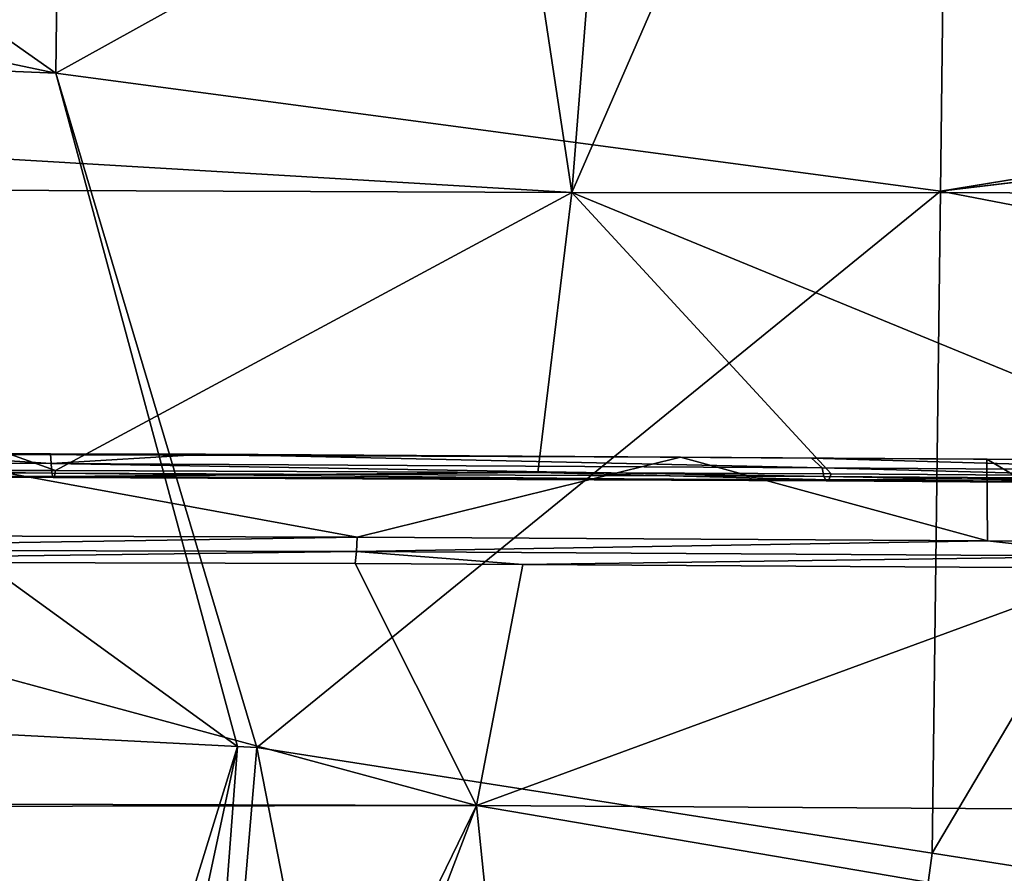
# Model space of a CAD drawing. Extents: x -60 to 60, y -25 to 34.
# Drawn here: x 6 to 15, y 16 to 23 of the extents above; entities that cross this region are included whole.
import ezdxf

# ---------------------------------------------------------------- set-up
doc = ezdxf.new("R2010")
doc.units = 0
doc.header["$MEASUREMENT"] = 0
doc.layers.get('0').update_dxf_attribs({"linetype": 'CONTINUOUS'})

msp = doc.modelspace()

# ---------------------------------------------------------------- linework, layer by layer
for points in [[(0.0001, 27.4843, 78.168), (6.6054, 22.8335, 96.6304), (6.6668, 27.8673, 74.7418)], [(14.0498, 26.9613, 74.6866), (6.6668, 27.8673, 74.7418), (6.6054, 22.8335, 96.6304)], [(0.0001, 24.2236, 92.3963), (6.6054, 22.8335, 96.6304), (0.0001, 27.4843, 78.168)], [(14.0498, 26.9613, 74.6866), (6.6054, 22.8335, 96.6304), (13.9884, 21.8488, 96.5686)], [(13.9884, 21.8488, 96.5686), (17.0226, 22.3437, 92.4214), (14.0498, 26.9613, 74.6866)], [(14.0498, 26.9613, 74.6866), (17.0226, 22.3437, 92.4214), (17.4082, 23.6117, 86.8916)], [(0, 25.246, -59.845), (10.393, 25.2536, -58.7595), (-0.0003, 22.4817, -58.4446)], [(-0.0003, 22.4817, -58.4446), (10.393, 25.2536, -58.7595), (10.9118, 21.8366, -56.9885)], [(11.181, 25.2542, -58.6772), (10.9118, 21.8366, -56.9885), (10.393, 25.2536, -58.7595)], [(12.399, 25.2551, -58.55), (21.8727, 21.8292, -53.774), (10.9118, 21.8366, -56.9885)], [(12.399, 25.2551, -58.55), (10.9118, 21.8366, -56.9885), (11.181, 25.2542, -58.6772)], [(20.4201, 25.2736, -55.9606), (21.8727, 21.8292, -53.774), (12.399, 25.2551, -58.55)], [(0.0001, 23.1045, 96.6308), (6.6054, 22.8335, 96.6304), (0.0001, 24.2236, 92.3963)], [(0, 17.6325, 117.336), (8.1208, 17.2126, 117.3357), (0.0001, 23.1045, 96.6308)], [(0.0001, 23.1045, 96.6308), (8.1208, 17.2126, 117.3357), (6.6054, 22.8335, 96.6304)], [(8.1208, 17.2126, 117.3357), (8.2824, 17.2042, 117.3357), (6.6054, 22.8335, 96.6304)], [(13.9884, 21.8488, 96.5686), (6.6054, 22.8335, 96.6304), (8.2824, 17.2042, 117.3357)], [(-0.0003, 22.4817, -58.4446), (10.9118, 21.8366, -56.9885), (-0.0002, 21.8784, -57.9644)], [(13.9884, 21.8488, 96.5686), (17.0221, 22.3402, 92.435), (17.0226, 22.3437, 92.4214)], [(17.002, 22.2108, 92.9425), (17.0221, 22.3402, 92.435), (13.9884, 21.8488, 96.5686)], [(17.0015, 22.2075, 92.9556), (17.002, 22.2108, 92.9425), (13.9884, 21.8488, 96.5686)], [(17.0015, 22.2075, 92.9556), (13.9884, 21.8488, 96.5686), (16.864, 21.2953, 96.5304)], [(-0.0002, 21.8784, -57.9644), (10.9118, 21.8366, -56.9885), (6.6032, 19.5171, -55.7031)], [(-0.0002, 21.8784, -57.9644), (6.6032, 19.5171, -55.7031), (0, 19.5259, -56.0922)], [(10.9118, 21.8366, -56.9885), (10.6265, 19.4993, -54.9835), (6.6032, 19.5171, -55.7031)], [(13.9884, 21.8488, 96.5686), (8.2824, 17.2042, 117.3357), (13.9176, 16.3221, 117.3357)], [(10.9118, 21.8366, -56.9885), (13.0749, 19.4885, -54.5456), (10.6265, 19.4993, -54.9835)], [(21.8727, 21.8292, -53.774), (16.689, 19.4641, -53.5473), (10.9118, 21.8366, -56.9885)], [(10.9118, 21.8366, -56.9885), (16.689, 19.4641, -53.5473), (13.0749, 19.4885, -54.5456)], [(16.864, 21.2953, 96.5304), (13.9884, 21.8488, 96.5686), (13.9176, 16.3221, 117.3357)], [(16.864, 21.2953, 96.5304), (13.9176, 16.3221, 117.3357), (16.0641, 15.9861, 117.3358)], [(5.2095, 19.66, -55.5059), (0, 19.5762, -55.7699), (6.5662, 19.5746, -55.3895)], [(2.5989, 18.9785, -55.3379), (5.335, 19.6527, -55.1414), (9.1207, 18.9602, -54.6427)], [(5.2095, 19.66, -55.5059), (6.5662, 19.5746, -55.3895), (6.5613, 19.6561, -55.3462)], [(5.335, 19.6527, -55.1414), (5.2095, 19.66, -55.5059), (6.5613, 19.6561, -55.3462)], [(5.335, 19.6527, -55.1414), (6.5613, 19.6561, -55.3462), (7.8539, 19.6523, -55.1934)], [(5.335, 19.6527, -55.1414), (7.8539, 19.6523, -55.1934), (11.819, 19.6272, -54.1223)], [(9.1207, 18.9602, -54.6427), (5.335, 19.6527, -55.1414), (11.819, 19.6272, -54.1223)], [(6.5613, 19.6561, -55.3462), (6.5662, 19.5746, -55.3895), (7.8539, 19.6523, -55.1934)], [(7.8539, 19.6523, -55.1934), (6.5662, 19.5746, -55.3895), (12.9998, 19.5386, -54.232)], [(7.8539, 19.6523, -55.1934), (12.9998, 19.5386, -54.232), (12.9106, 19.6198, -53.8843)], [(11.819, 19.6272, -54.1223), (7.8539, 19.6523, -55.1934), (12.9106, 19.6198, -53.8843)], [(0, 19.5762, -55.7699), (0, 19.504, -55.8308), (6.5723, 19.4951, -55.4434)], [(6.5723, 19.4951, -55.4434), (6.5662, 19.5746, -55.3895), (0, 19.5762, -55.7699)], [(6.5723, 19.4951, -55.4434), (0, 19.5762, -55.7699), (0, 19.5762, -55.7699)], [(13.0136, 19.4663, -54.2914), (12.9998, 19.5386, -54.232), (6.5662, 19.5746, -55.3895)], [(13.0136, 19.4663, -54.2914), (6.5662, 19.5746, -55.3895), (6.5723, 19.4951, -55.4434)], [(9.1207, 18.9602, -54.6427), (11.819, 19.6272, -54.1223), (14.3791, 18.9289, -53.4369)], [(11.819, 19.6272, -54.1223), (12.9106, 19.6198, -53.8843), (14.3735, 19.61, -53.4257)], [(14.3791, 18.9289, -53.4369), (11.819, 19.6272, -54.1223), (14.3735, 19.61, -53.4257)], [(12.9106, 19.6198, -53.8843), (12.9998, 19.5386, -54.232), (16.593, 19.514, -53.2393)], [(12.9106, 19.6198, -53.8843), (16.593, 19.514, -53.2393), (16.5178, 19.5966, -52.9505)], [(14.3735, 19.61, -53.4257), (12.9106, 19.6198, -53.8843), (16.5178, 19.5966, -52.9505)], [(14.3735, 19.61, -53.4257), (16.5178, 19.5966, -52.9505), (17.2055, 19.5909, -52.6535)], [(14.3791, 18.9289, -53.4369), (14.3735, 19.61, -53.4257), (15.5416, 18.922, -53.1703)], [(15.5416, 18.922, -53.1703), (14.3735, 19.61, -53.4257), (17.2055, 19.5909, -52.6535)], [(0, 19.5259, -56.0922), (6.6032, 19.5171, -55.7031), (0, 19.4757, -56.0122)], [(0, 19.4757, -56.0122), (6.6032, 19.5171, -55.7031), (6.5936, 19.4668, -55.6236)], [(0, 19.504, -55.8308), (6.5825, 19.4589, -55.5301), (6.5723, 19.4951, -55.4434)], [(0, 19.4678, -55.9181), (6.5825, 19.4589, -55.5301), (0, 19.504, -55.8308)], [(0, 19.4757, -56.0122), (6.5936, 19.4668, -55.6236), (0, 19.4678, -55.9181)], [(6.5723, 19.4951, -55.4434), (6.5825, 19.4589, -55.5301), (13.0338, 19.4302, -54.3763)], [(6.5723, 19.4951, -55.4434), (13.0338, 19.4302, -54.3763), (13.0136, 19.4663, -54.2914)], [(10.6265, 19.4993, -54.9835), (6.5936, 19.4668, -55.6236), (6.6032, 19.5171, -55.7031)], [(13.0559, 19.4381, -54.4679), (6.5936, 19.4668, -55.6236), (10.6265, 19.4993, -54.9835)], [(10.6265, 19.4993, -54.9835), (13.0749, 19.4885, -54.5456), (13.0559, 19.4381, -54.4679)], [(16.6107, 19.4417, -53.2977), (16.593, 19.514, -53.2393), (12.9998, 19.5386, -54.232)], [(16.6107, 19.4417, -53.2977), (12.9998, 19.5386, -54.232), (13.0136, 19.4663, -54.2914)], [(13.0559, 19.4381, -54.4679), (13.0749, 19.4885, -54.5456), (16.689, 19.4641, -53.5473)], [(0, 19.4678, -55.9181), (6.5936, 19.4668, -55.6236), (6.5825, 19.4589, -55.5301)], [(0, 19.4678, -55.9181), (6.5825, 19.4589, -55.5301), (0, 19.4678, -55.9181)], [(13.0559, 19.4381, -54.4679), (6.5825, 19.4589, -55.5301), (6.5936, 19.4668, -55.6236)], [(13.0338, 19.4302, -54.3763), (6.5825, 19.4589, -55.5301), (13.0559, 19.4381, -54.4679)], [(13.0136, 19.4663, -54.2914), (13.0338, 19.4302, -54.3763), (16.6366, 19.4056, -53.3812)], [(13.0136, 19.4663, -54.2914), (16.6366, 19.4056, -53.3812), (16.6107, 19.4417, -53.2977)], [(16.6648, 19.4136, -53.4711), (13.0338, 19.4302, -54.3763), (13.0559, 19.4381, -54.4679)], [(16.6648, 19.4136, -53.4711), (16.6366, 19.4056, -53.3812), (13.0338, 19.4302, -54.3763)], [(13.0559, 19.4381, -54.4679), (16.689, 19.4641, -53.5473), (16.6648, 19.4136, -53.4711)], [(2.5975, 18.8576, -55.3125), (2.5989, 18.9785, -55.3379), (9.1207, 18.9602, -54.6427)], [(2.5975, 18.8576, -55.3125), (9.1207, 18.9602, -54.6427), (9.116, 18.8394, -54.6178)], [(9.116, 18.8394, -54.6178), (9.1207, 18.9602, -54.6427), (14.3791, 18.9289, -53.4369)], [(9.116, 18.8394, -54.6178), (14.3791, 18.9289, -53.4369), (15.5337, 18.8014, -53.1462)], [(14.3791, 18.9289, -53.4369), (15.5416, 18.922, -53.1703), (15.5337, 18.8014, -53.1462)], [(2.594, 18.7572, -55.2406), (2.5975, 18.8576, -55.3125), (9.116, 18.8394, -54.6178)], [(2.594, 18.7572, -55.2406), (9.116, 18.8394, -54.6178), (9.1038, 18.7391, -54.547)], [(9.1038, 18.7391, -54.547), (9.116, 18.8394, -54.6178), (10.5026, 18.7308, -54.2263)], [(10.5026, 18.7308, -54.2263), (9.116, 18.8394, -54.6178), (15.5337, 18.8014, -53.1462)], [(0.0004, 16.7477, -52.6385), (2.594, 18.7572, -55.2406), (10.1156, 16.7212, -51.676)], [(2.594, 18.7572, -55.2406), (9.1038, 18.7391, -54.547), (10.1156, 16.7212, -51.676)], [(9.1038, 18.7391, -54.547), (10.5026, 18.7308, -54.2263), (10.1156, 16.7212, -51.676)], [(10.5026, 18.7308, -54.2263), (15.5337, 18.8014, -53.1462), (15.5128, 18.7011, -53.0776)], [(10.1156, 16.7212, -51.676), (10.5026, 18.7308, -54.2263), (15.5128, 18.7011, -53.0776)], [(10.1156, 16.7212, -51.676), (15.5128, 18.7011, -53.0776), (20.089, 16.6576, -48.7011)], [(0, 17.6325, 117.336), (3.0308, 0.7291, 182.3085), (8.1208, 17.2126, 117.3357)], [(3.0308, 0.7291, 182.3085), (4.571, 0.6481, 182.2876), (8.1208, 17.2126, 117.3357)], [(8.1208, 17.2126, 117.3357), (4.571, 0.6481, 182.2876), (6.8508, 0.3871, 182.2204)], [(8.1208, 17.2126, 117.3357), (6.8508, 0.3871, 182.2204), (8.2824, 17.2042, 117.3357)], [(8.2824, 17.2042, 117.3357), (6.8508, 0.3871, 182.2204), (11.6791, -0.1658, 182.0781)], [(8.2824, 17.2042, 117.3357), (11.6791, -0.1658, 182.0781), (13.9176, 16.3221, 117.3357)], [(0.0004, 16.7044, -52.5811), (9.4555, 15.3657, -48.7769), (0, 15.3903, -49.7492)], [(0.0004, 16.7477, -52.6385), (10.1156, 16.7212, -51.676), (0.0004, 16.7044, -52.5811)], [(0.0004, 16.7044, -52.5811), (10.1156, 16.7212, -51.676), (9.4555, 15.3657, -48.7769)], [(10.1156, 16.7212, -51.676), (9.5986, 15.3653, -48.7621), (9.4555, 15.3657, -48.7769)], [(10.2559, 15.3636, -48.6946), (9.5986, 15.3653, -48.7621), (10.1156, 16.7212, -51.676)], [(10.2559, 15.3636, -48.6946), (10.1156, 16.7212, -51.676), (18.506, 15.2938, -45.9381)], [(18.506, 15.2938, -45.9381), (10.1156, 16.7212, -51.676), (20.089, 16.6576, -48.7011)], [(13.9176, 16.3221, 117.3357), (11.6791, -0.1658, 182.0781), (16.0641, 15.9861, 117.3358)]]:
    msp.add_3dface(points)

doc.saveas('drawing.dxf')
